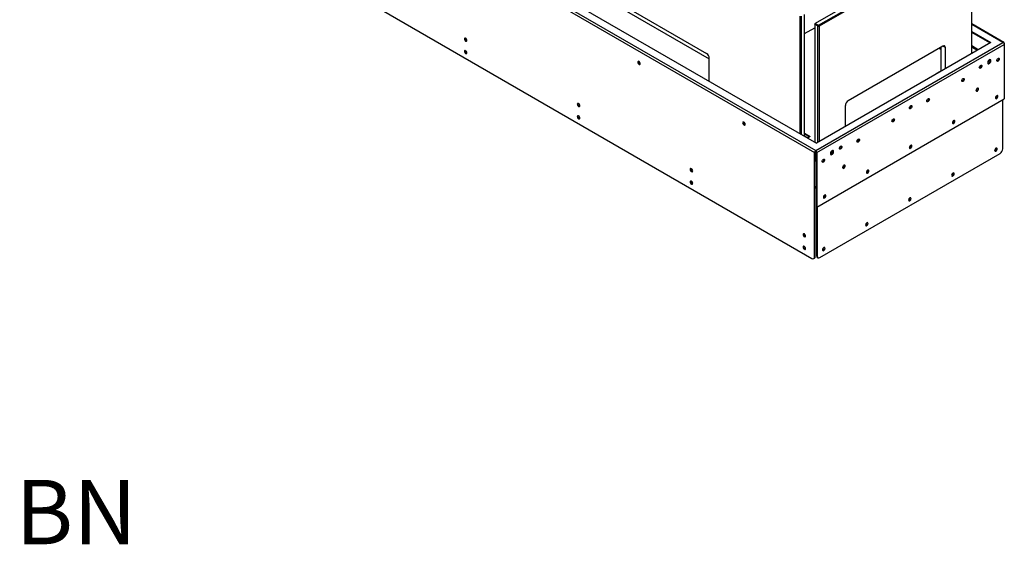
# Model space of a CAD drawing. Units: millimetres. Extents: x 0 to 420, y 0 to 297.
# Drawn here: x 325 to 357, y 171 to 188 of the extents above; entities that cross this region are included whole.
import ezdxf

# ---------------------------------------------------------------- set-up
doc = ezdxf.new("R2010")
doc.units = ezdxf.units.MM
doc.layers.add('DIMENSIONS', color=7, linetype='Continuous')
doc.styles.add('SLDTEXTSTYLE0', font='TXT', dxfattribs={"width": 0.7})

msp = doc.modelspace()

# ---------------------------------------------------------------- linework, layer by layer
at = {"color": 7, "linetype": 'Continuous', "lineweight": 25}
for p, q in [((294.438, 216.542), (350.795, 184.008)), ((294.477, 216.609), (350.833, 184.075)), ((294.891, 216.62), (350.851, 184.314)), ((299.162, 215.019), (347.245, 187.262)), ((299.77, 214.542), (347.333, 187.084)), ((294.527, 212.964), (350.706, 180.532)), ((355.838, 191.149), (350.817, 188.251)), ((350.923, 188.19), (355.944, 191.088)), ((355.961, 191.058), (350.941, 188.159)), ((355.961, 187.264), (355.961, 191.058)), ((350.321, 184.62), (350.321, 188.487)), ((350.356, 188.487), (350.356, 184.6)), ((350.462, 184.539), (350.462, 188.548)), ((350.462, 187.915), (350.799, 188.109)), ((350.799, 188.221), (350.817, 188.251)), ((350.799, 188.241), (350.817, 188.251)), ((350.799, 188.241), (350.799, 188.221)), ((350.905, 188.159), (350.799, 188.221)), ((350.799, 188.221), (350.799, 184.344)), ((350.817, 188.251), (350.923, 188.19)), ((350.905, 188.159), (350.923, 188.19)), ((350.905, 188.159), (350.941, 188.159)), ((350.905, 184.346), (350.905, 188.159)), ((350.923, 188.19), (350.941, 188.159)), ((350.941, 188.159), (350.941, 184.366)), ((357.015, 187.628), (355.961, 188.237)), ((355.961, 187.989), (356.589, 187.627)), ((356.568, 187.615), (355.961, 187.965)), ((350.833, 184.075), (356.985, 187.627)), ((356.589, 187.627), (350.851, 184.314)), ((350.872, 184.008), (357.029, 187.562)), ((355.007, 187.506), (351.895, 185.71)), ((354.886, 187.436), (354.954, 187.397)), ((354.954, 186.683), (354.954, 187.475)), ((355.095, 186.764), (355.095, 187.455)), ((357.029, 187.601), (357.018, 187.595)), ((357.029, 187.601), (357.029, 187.562)), ((357.029, 187.562), (357.029, 185.77)), ((347.333, 186.345), (347.333, 187.109)), ((356.841, 187.104), (356.841, 187.104)), ((356.216, 186.787), (356.216, 186.787)), ((356.266, 186.874), (356.266, 186.874)), ((356.487, 186.986), (356.568, 187.033)), ((356.791, 187.017), (356.791, 187.017)), ((354.954, 186.695), (354.802, 186.607)), ((354.802, 186.607), (354.813, 186.601)), ((355.692, 186.44), (355.692, 186.44)), ((355.642, 186.354), (355.642, 186.354)), ((356.163, 186.124), (356.163, 186.124)), ((350.872, 182.216), (357.029, 185.77)), ((354.543, 185.777), (354.543, 185.777)), ((356.113, 186.038), (356.113, 186.038)), ((351.807, 184.866), (351.807, 185.557)), ((353.918, 185.461), (353.918, 185.461)), ((353.968, 185.547), (353.968, 185.547)), ((354.493, 185.69), (354.493, 185.69)), ((356.976, 184.131), (356.976, 185.74)), ((353.343, 185.027), (353.344, 185.027)), ((353.394, 185.114), (353.393, 185.114)), ((350.462, 184.643), (350.648, 184.536)), ((350.627, 184.523), (350.462, 184.618)), ((350.648, 184.536), (350.558, 184.484)), ((351.67, 184.221), (351.67, 184.221)), ((352.194, 184.364), (352.194, 184.364)), ((352.244, 184.45), (352.244, 184.45)), ((350.816, 184.02), (350.795, 184.008)), ((350.795, 180.583), (350.795, 184.008)), ((350.816, 180.595), (350.816, 184.02)), ((350.83, 183.777), (350.83, 184.048)), ((350.833, 184.051), (350.833, 184.075)), ((350.851, 184.02), (350.872, 184.008)), ((350.851, 184.02), (350.851, 182.228)), ((350.872, 184.008), (350.872, 182.216)), ((350.966, 180.559), (356.888, 183.978)), ((351.316, 184.001), (351.397, 184.048)), ((351.62, 184.134), (351.62, 184.134)), ((350.816, 183.769), (350.83, 183.777)), ((350.816, 183.742), (350.817, 183.742)), ((350.842, 183.77), (350.842, 183.746)), ((350.842, 183.746), (350.851, 183.742)), ((351.045, 183.7), (351.045, 183.7)), ((351.095, 183.787), (351.095, 183.787)), ((351.723, 183.504), (351.723, 183.504)), ((351.773, 183.59), (351.773, 183.59)), ((350.816, 182.864), (350.851, 182.843)), ((350.872, 182.216), (350.851, 182.228)), ((350.856, 182.225), (350.856, 180.623)), ((350.878, 182.219), (350.878, 180.61)), ((350.795, 180.583), (350.816, 180.595)), ((350.856, 180.623), (350.878, 180.61)), ((350.769, 180.526), (350.79, 180.538)), ((350.882, 180.565), (350.904, 180.553))]:
    msp.add_line(p, q, dxfattribs=at)
at = {"color": 8, "linetype": 'Continuous', "lineweight": 25}
for p, q in [((356.985, 187.627), (355.961, 188.218)), ((356.559, 187.61), (355.961, 187.955)), ((355.095, 187.455), (355.007, 187.506)), ((356.174, 187.387), (355.961, 187.51)), ((355.961, 187.469), (356.138, 187.367)), ((356.566, 187.05), (356.497, 187.01)), ((350.462, 184.553), (350.57, 184.491)), ((351.395, 184.065), (351.326, 184.025)), ((350.842, 183.77), (350.83, 183.777)), ((350.851, 183.775), (350.842, 183.77)), ((350.851, 182.869), (350.816, 182.889))]:
    msp.add_line(p, q, dxfattribs=at)
at = {"color": 7, "linetype": 'Continuous', "lineweight": 25, "flags": 128}
for points in [[(339.362, 187.693), (339.359, 187.712), (339.35, 187.733), (339.337, 187.751), (339.322, 187.763), (339.306, 187.769), (339.293, 187.766), (339.284, 187.756), (339.281, 187.74), (339.284, 187.72), (339.293, 187.7), (339.306, 187.682), (339.322, 187.669), (339.337, 187.664), (339.35, 187.666), (339.359, 187.677), (339.362, 187.693)], [(339.362, 187.284), (339.359, 187.304), (339.35, 187.325), (339.337, 187.342), (339.322, 187.355), (339.306, 187.36), (339.293, 187.358), (339.284, 187.348), (339.281, 187.331), (339.284, 187.312), (339.293, 187.291), (339.306, 187.274), (339.322, 187.261), (339.337, 187.256), (339.35, 187.258), (339.359, 187.268), (339.362, 187.284)], [(356.823, 187.009), (356.808, 187.003), (356.795, 187.006), (356.786, 187.016), (356.783, 187.032), (356.786, 187.052), (356.795, 187.072), (356.808, 187.09), (356.823, 187.103), (356.839, 187.108), (356.852, 187.106), (356.861, 187.095), (356.864, 187.079), (356.861, 187.059), (356.852, 187.039), (356.839, 187.021), (356.823, 187.009)], [(356.82, 187.1), (356.829, 187.1), (356.836, 187.094), (356.84, 187.084), (356.839, 187.071), (356.835, 187.056), (356.826, 187.042), (356.815, 187.032), (356.804, 187.026), (356.794, 187.026), (356.786, 187.031), (356.783, 187.038)], [(356.83, 187.106), (356.837, 187.105), (356.846, 187.099), (356.851, 187.086), (356.85, 187.07), (356.844, 187.052), (356.834, 187.035), (356.82, 187.023), (356.807, 187.016), (356.794, 187.015), (356.785, 187.022), (356.784, 187.023)], [(356.841, 187.104), (356.846, 187.099), (356.851, 187.086), (356.85, 187.07), (356.844, 187.052), (356.833, 187.035), (356.82, 187.023), (356.807, 187.016), (356.794, 187.015), (356.791, 187.017)], [(345.023, 186.999), (345.007, 187.005), (344.994, 187.002), (344.985, 186.992), (344.982, 186.976), (344.985, 186.956), (344.994, 186.936), (345.007, 186.918), (345.023, 186.905), (345.038, 186.9), (345.051, 186.903), (345.06, 186.913), (345.063, 186.929), (345.06, 186.949), (345.051, 186.969), (345.038, 186.987), (345.023, 186.999)], [(356.249, 186.779), (356.233, 186.774), (356.22, 186.776), (356.211, 186.787), (356.208, 186.803), (356.211, 186.822), (356.22, 186.843), (356.233, 186.861), (356.249, 186.873), (356.264, 186.879), (356.278, 186.876), (356.286, 186.866), (356.29, 186.85), (356.286, 186.83), (356.278, 186.81), (356.264, 186.792), (356.249, 186.779)], [(356.246, 186.87), (356.254, 186.87), (356.262, 186.865), (356.266, 186.854), (356.265, 186.841), (356.26, 186.826), (356.251, 186.813), (356.241, 186.802), (356.229, 186.796), (356.219, 186.796), (356.212, 186.802), (356.209, 186.808)], [(356.255, 186.876), (356.262, 186.876), (356.272, 186.869), (356.276, 186.856), (356.275, 186.84), (356.269, 186.822), (356.259, 186.806), (356.246, 186.793), (356.232, 186.786), (356.22, 186.786), (356.211, 186.792), (356.21, 186.794)], [(356.266, 186.874), (356.272, 186.869), (356.276, 186.856), (356.275, 186.84), (356.269, 186.822), (356.259, 186.806), (356.246, 186.793), (356.232, 186.786), (356.22, 186.786), (356.216, 186.787)], [(356.536, 186.931), (356.554, 186.945), (356.57, 186.965), (356.582, 186.988), (356.588, 187.012), (356.588, 187.033), (356.582, 187.049), (356.57, 187.059), (356.554, 187.06), (356.536, 187.053), (356.518, 187.039), (356.502, 187.019), (356.49, 186.996), (356.484, 186.972), (356.484, 186.951), (356.49, 186.935), (356.502, 186.925), (356.518, 186.924), (356.536, 186.931)], [(356.515, 186.943), (356.497, 186.936), (356.49, 186.936)], [(355.674, 186.345), (355.659, 186.34), (355.646, 186.343), (355.637, 186.353), (355.634, 186.369), (355.637, 186.389), (355.646, 186.409), (355.659, 186.427), (355.674, 186.439), (355.69, 186.445), (355.703, 186.442), (355.712, 186.432), (355.715, 186.416), (355.712, 186.396), (355.703, 186.376), (355.69, 186.358), (355.674, 186.345)], [(355.671, 186.437), (355.68, 186.436), (355.687, 186.431), (355.691, 186.421), (355.69, 186.407), (355.685, 186.393), (355.677, 186.379), (355.666, 186.368), (355.655, 186.363), (355.645, 186.362), (355.637, 186.368), (355.634, 186.375)], [(355.681, 186.443), (355.688, 186.442), (355.697, 186.435), (355.702, 186.423), (355.701, 186.406), (355.695, 186.389), (355.684, 186.372), (355.671, 186.359), (355.658, 186.352), (355.645, 186.352), (355.636, 186.359), (355.635, 186.36)], [(355.692, 186.44), (355.697, 186.435), (355.702, 186.423), (355.701, 186.406), (355.695, 186.389), (355.684, 186.372), (355.671, 186.359), (355.658, 186.352), (355.645, 186.352), (355.642, 186.354)], [(356.145, 186.123), (356.13, 186.111), (356.117, 186.093), (356.108, 186.073), (356.105, 186.053), (356.108, 186.037), (356.117, 186.027), (356.13, 186.024), (356.145, 186.03), (356.161, 186.042), (356.174, 186.06), (356.183, 186.08), (356.186, 186.1), (356.183, 186.116), (356.174, 186.126), (356.161, 186.129), (356.145, 186.123)], [(356.141, 186.12), (356.141, 186.12), (356.151, 186.121), (356.158, 186.115), (356.162, 186.105), (356.162, 186.091), (356.157, 186.077), (356.148, 186.063), (356.137, 186.052), (356.126, 186.047), (356.116, 186.046), (356.108, 186.052), (356.105, 186.059)], [(356.151, 186.126), (356.159, 186.126), (356.168, 186.119), (356.173, 186.107), (356.172, 186.09), (356.166, 186.073), (356.156, 186.056), (356.143, 186.043), (356.129, 186.036), (356.116, 186.036), (356.107, 186.043), (356.106, 186.044)], [(356.163, 186.124), (356.168, 186.119), (356.173, 186.107), (356.172, 186.09), (356.166, 186.073), (356.155, 186.056), (356.142, 186.043), (356.129, 186.036), (356.116, 186.036), (356.113, 186.038)], [(354.525, 185.682), (354.51, 185.677), (354.497, 185.679), (354.488, 185.689), (354.485, 185.706), (354.488, 185.725), (354.497, 185.746), (354.51, 185.764), (354.525, 185.776), (354.541, 185.781), (354.554, 185.779), (354.563, 185.769), (354.566, 185.753), (354.563, 185.733), (354.554, 185.713), (354.541, 185.695), (354.525, 185.682)], [(354.522, 185.773), (354.531, 185.773), (354.538, 185.768), (354.542, 185.757), (354.541, 185.744), (354.536, 185.729), (354.528, 185.716), (354.517, 185.705), (354.506, 185.699), (354.496, 185.699), (354.488, 185.705), (354.485, 185.711)], [(354.532, 185.779), (354.539, 185.778), (354.548, 185.772), (354.553, 185.759), (354.552, 185.743), (354.546, 185.725), (354.535, 185.709), (354.522, 185.696), (354.509, 185.689), (354.496, 185.689), (354.487, 185.695), (354.486, 185.697)], [(354.543, 185.777), (354.548, 185.772), (354.553, 185.759), (354.552, 185.743), (354.546, 185.725), (354.535, 185.709), (354.522, 185.696), (354.509, 185.689), (354.496, 185.689), (354.493, 185.69)], [(356.779, 185.783), (356.795, 185.796), (356.808, 185.813), (356.817, 185.834), (356.82, 185.853), (356.817, 185.87), (356.808, 185.88), (356.795, 185.882), (356.779, 185.877), (356.764, 185.864), (356.751, 185.847), (356.742, 185.826), (356.739, 185.807), (356.742, 185.79), (356.751, 185.78), (356.764, 185.778), (356.779, 185.783)], [(356.758, 185.795), (356.743, 185.79), (356.742, 185.79)], [(343.075, 185.55), (343.072, 185.569), (343.063, 185.59), (343.05, 185.608), (343.034, 185.62), (343.018, 185.625), (343.005, 185.623), (342.996, 185.613), (342.993, 185.597), (342.996, 185.577), (343.005, 185.557), (343.018, 185.539), (343.034, 185.526), (343.05, 185.521), (343.063, 185.523), (343.072, 185.533), (343.075, 185.55)], [(353.951, 185.453), (353.935, 185.447), (353.922, 185.45), (353.913, 185.46), (353.91, 185.476), (353.913, 185.496), (353.922, 185.516), (353.935, 185.534), (353.951, 185.546), (353.966, 185.552), (353.98, 185.549), (353.988, 185.539), (353.991, 185.523), (353.988, 185.503), (353.98, 185.483), (353.966, 185.465), (353.951, 185.453)], [(353.948, 185.544), (353.956, 185.544), (353.964, 185.538), (353.968, 185.528), (353.967, 185.514), (353.962, 185.5), (353.953, 185.486), (353.943, 185.475), (353.931, 185.47), (353.921, 185.47), (353.913, 185.475), (353.91, 185.482)], [(353.957, 185.55), (353.964, 185.549), (353.974, 185.542), (353.978, 185.53), (353.977, 185.513), (353.971, 185.496), (353.961, 185.479), (353.948, 185.466), (353.934, 185.459), (353.922, 185.459), (353.913, 185.466), (353.912, 185.467)], [(353.968, 185.547), (353.973, 185.542), (353.978, 185.53), (353.977, 185.513), (353.971, 185.496), (353.961, 185.479), (353.948, 185.466), (353.934, 185.459), (353.922, 185.459), (353.918, 185.461)], [(343.075, 185.141), (343.072, 185.161), (343.063, 185.181), (343.05, 185.199), (343.034, 185.212), (343.018, 185.217), (343.005, 185.215), (342.996, 185.205), (342.993, 185.188), (342.996, 185.169), (343.005, 185.148), (343.018, 185.13), (343.034, 185.118), (343.05, 185.112), (343.063, 185.115), (343.072, 185.125), (343.075, 185.141)], [(348.47, 185.009), (348.454, 185.015), (348.441, 185.012), (348.432, 185.002), (348.429, 184.986), (348.432, 184.966), (348.441, 184.946), (348.454, 184.928), (348.47, 184.915), (348.485, 184.91), (348.499, 184.913), (348.507, 184.923), (348.51, 184.939), (348.507, 184.959), (348.499, 184.979), (348.485, 184.997), (348.47, 185.009)], [(353.376, 185.019), (353.361, 185.013), (353.348, 185.016), (353.339, 185.026), (353.336, 185.042), (353.339, 185.062), (353.348, 185.082), (353.361, 185.1), (353.376, 185.113), (353.392, 185.118), (353.405, 185.116), (353.414, 185.105), (353.417, 185.089), (353.414, 185.069), (353.405, 185.049), (353.392, 185.031), (353.376, 185.019)], [(353.373, 185.11), (353.382, 185.11), (353.389, 185.104), (353.393, 185.094), (353.392, 185.081), (353.387, 185.066), (353.379, 185.052), (353.368, 185.042), (353.357, 185.036), (353.347, 185.036), (353.339, 185.041), (353.336, 185.048)], [(353.383, 185.116), (353.39, 185.115), (353.399, 185.109), (353.404, 185.096), (353.403, 185.08), (353.397, 185.062), (353.386, 185.045), (353.373, 185.033), (353.36, 185.026), (353.347, 185.025), (353.338, 185.032), (353.337, 185.033)], [(353.393, 185.114), (353.399, 185.109), (353.403, 185.096), (353.403, 185.08), (353.397, 185.062), (353.386, 185.045), (353.373, 185.033), (353.36, 185.026), (353.347, 185.025), (353.343, 185.027)], [(355.365, 184.967), (355.381, 184.979), (355.394, 184.997), (355.403, 185.017), (355.406, 185.037), (355.403, 185.053), (355.394, 185.063), (355.381, 185.066), (355.365, 185.061), (355.35, 185.048), (355.336, 185.03), (355.328, 185.01), (355.324, 184.99), (355.328, 184.974), (355.336, 184.964), (355.35, 184.961), (355.365, 184.967)], [(355.344, 184.979), (355.328, 184.973), (355.328, 184.973)], [(351.653, 184.126), (351.637, 184.12), (351.624, 184.123), (351.615, 184.133), (351.612, 184.149), (351.615, 184.169), (351.624, 184.189), (351.637, 184.207), (351.653, 184.22), (351.668, 184.225), (351.681, 184.223), (351.69, 184.213), (351.693, 184.196), (351.69, 184.177), (351.681, 184.156), (351.668, 184.138), (351.653, 184.126)], [(351.649, 184.217), (351.658, 184.217), (351.666, 184.211), (351.669, 184.201), (351.669, 184.188), (351.664, 184.173), (351.655, 184.159), (351.645, 184.149), (351.633, 184.143), (351.623, 184.143), (351.615, 184.148), (351.612, 184.155)], [(351.659, 184.223), (351.666, 184.222), (351.675, 184.216), (351.68, 184.203), (351.679, 184.187), (351.673, 184.169), (351.663, 184.152), (351.65, 184.14), (351.636, 184.133), (351.624, 184.132), (351.614, 184.139), (351.613, 184.141)], [(351.67, 184.221), (351.675, 184.216), (351.68, 184.203), (351.679, 184.187), (351.673, 184.169), (351.663, 184.152), (351.65, 184.14), (351.636, 184.133), (351.624, 184.132), (351.62, 184.134)], [(352.227, 184.355), (352.212, 184.35), (352.198, 184.353), (352.19, 184.363), (352.187, 184.379), (352.19, 184.399), (352.198, 184.419), (352.212, 184.437), (352.227, 184.449), (352.243, 184.455), (352.256, 184.452), (352.265, 184.442), (352.268, 184.426), (352.265, 184.406), (352.256, 184.386), (352.243, 184.368), (352.227, 184.355)], [(352.224, 184.447), (352.233, 184.446), (352.24, 184.441), (352.244, 184.431), (352.243, 184.417), (352.238, 184.403), (352.23, 184.389), (352.219, 184.378), (352.208, 184.373), (352.197, 184.372), (352.19, 184.378), (352.187, 184.385)], [(352.233, 184.453), (352.241, 184.452), (352.25, 184.445), (352.254, 184.433), (352.254, 184.416), (352.248, 184.399), (352.237, 184.382), (352.224, 184.369), (352.211, 184.362), (352.198, 184.362), (352.189, 184.369), (352.188, 184.37)], [(352.244, 184.45), (352.25, 184.445), (352.254, 184.433), (352.254, 184.416), (352.248, 184.399), (352.237, 184.382), (352.224, 184.369), (352.21, 184.362), (352.198, 184.362), (352.194, 184.364)], [(353.951, 184.15), (353.966, 184.163), (353.98, 184.181), (353.988, 184.201), (353.992, 184.221), (353.988, 184.237), (353.98, 184.247), (353.966, 184.25), (353.951, 184.244), (353.935, 184.232), (353.922, 184.214), (353.913, 184.193), (353.91, 184.174), (353.913, 184.158), (353.922, 184.147), (353.935, 184.145), (353.951, 184.15)], [(353.93, 184.162), (353.914, 184.157), (353.914, 184.157)], [(356.712, 184.081), (356.715, 184.064), (356.724, 184.054), (356.737, 184.052), (356.753, 184.057), (356.768, 184.07), (356.782, 184.087), (356.79, 184.108), (356.793, 184.128), (356.79, 184.144), (356.782, 184.154), (356.768, 184.156), (356.753, 184.151), (356.737, 184.138), (356.724, 184.121), (356.715, 184.1), (356.712, 184.081)], [(351.365, 184.068), (351.347, 184.054), (351.331, 184.034), (351.32, 184.011), (351.313, 183.988), (351.313, 183.966), (351.32, 183.95), (351.331, 183.94), (351.347, 183.939), (351.365, 183.946), (351.384, 183.96), (351.4, 183.98), (351.411, 184.003), (351.418, 184.027), (351.418, 184.048), (351.411, 184.064), (351.4, 184.074), (351.384, 184.075), (351.365, 184.068)], [(351.344, 183.958), (351.326, 183.951), (351.319, 183.951)], [(351.078, 183.692), (351.063, 183.687), (351.049, 183.689), (351.041, 183.699), (351.038, 183.716), (351.041, 183.735), (351.049, 183.756), (351.063, 183.774), (351.078, 183.786), (351.094, 183.791), (351.107, 183.789), (351.116, 183.779), (351.119, 183.763), (351.116, 183.743), (351.107, 183.723), (351.094, 183.705), (351.078, 183.692)], [(351.073, 183.783), (351.073, 183.783), (351.084, 183.783), (351.091, 183.778), (351.095, 183.767), (351.094, 183.754), (351.089, 183.739), (351.081, 183.726), (351.07, 183.715), (351.059, 183.709), (351.048, 183.709), (351.041, 183.715), (351.038, 183.721)], [(351.084, 183.789), (351.092, 183.788), (351.101, 183.782), (351.105, 183.769), (351.105, 183.753), (351.099, 183.735), (351.088, 183.719), (351.075, 183.706), (351.061, 183.699), (351.049, 183.699), (351.04, 183.705), (351.039, 183.707)], [(351.095, 183.787), (351.101, 183.782), (351.105, 183.769), (351.105, 183.753), (351.099, 183.735), (351.088, 183.719), (351.075, 183.706), (351.061, 183.699), (351.049, 183.699), (351.045, 183.7)], [(351.756, 183.59), (351.741, 183.577), (351.727, 183.559), (351.719, 183.539), (351.716, 183.519), (351.719, 183.503), (351.727, 183.493), (351.741, 183.49), (351.756, 183.496), (351.772, 183.508), (351.785, 183.526), (351.794, 183.546), (351.797, 183.566), (351.794, 183.582), (351.785, 183.592), (351.772, 183.595), (351.756, 183.59)], [(351.753, 183.587), (351.762, 183.587), (351.769, 183.581), (351.773, 183.571), (351.772, 183.557), (351.767, 183.543), (351.759, 183.529), (351.748, 183.519), (351.737, 183.513), (351.726, 183.513), (351.719, 183.518), (351.716, 183.524)], [(351.762, 183.593), (351.77, 183.592), (351.779, 183.585), (351.783, 183.573), (351.783, 183.557), (351.777, 183.539), (351.766, 183.522), (351.753, 183.509), (351.739, 183.502), (351.727, 183.502), (351.718, 183.509), (351.717, 183.51)], [(351.773, 183.59), (351.779, 183.585), (351.783, 183.573), (351.783, 183.557), (351.777, 183.539), (351.766, 183.522), (351.753, 183.509), (351.739, 183.502), (351.727, 183.502), (351.723, 183.504)], [(346.787, 183.407), (346.784, 183.426), (346.775, 183.447), (346.762, 183.464), (346.746, 183.477), (346.731, 183.482), (346.718, 183.48), (346.709, 183.47), (346.706, 183.454), (346.709, 183.434), (346.718, 183.413), (346.731, 183.396), (346.746, 183.383), (346.762, 183.378), (346.775, 183.38), (346.784, 183.39), (346.787, 183.407)], [(352.537, 183.334), (352.552, 183.346), (352.565, 183.364), (352.574, 183.384), (352.577, 183.404), (352.574, 183.42), (352.565, 183.431), (352.552, 183.433), (352.537, 183.428), (352.521, 183.415), (352.508, 183.397), (352.499, 183.377), (352.496, 183.357), (352.499, 183.341), (352.508, 183.331), (352.521, 183.328), (352.537, 183.334)], [(352.515, 183.346), (352.5, 183.341), (352.499, 183.341)], [(355.298, 183.264), (355.301, 183.248), (355.31, 183.238), (355.323, 183.235), (355.339, 183.241), (355.354, 183.253), (355.367, 183.271), (355.376, 183.291), (355.379, 183.311), (355.376, 183.327), (355.367, 183.337), (355.354, 183.34), (355.339, 183.335), (355.323, 183.322), (355.31, 183.304), (355.301, 183.284), (355.298, 183.264)], [(346.787, 182.998), (346.784, 183.018), (346.775, 183.038), (346.762, 183.056), (346.746, 183.069), (346.731, 183.074), (346.718, 183.072), (346.709, 183.061), (346.706, 183.045), (346.709, 183.026), (346.718, 183.005), (346.731, 182.987), (346.746, 182.975), (346.762, 182.969), (346.775, 182.972), (346.784, 182.982), (346.787, 182.998)], [(351.122, 182.517), (351.138, 182.53), (351.151, 182.548), (351.16, 182.568), (351.163, 182.588), (351.16, 182.604), (351.151, 182.614), (351.138, 182.617), (351.122, 182.611), (351.107, 182.599), (351.094, 182.581), (351.085, 182.561), (351.082, 182.541), (351.085, 182.525), (351.094, 182.515), (351.107, 182.512), (351.122, 182.517)], [(351.101, 182.53), (351.086, 182.524), (351.085, 182.524)], [(353.884, 182.448), (353.887, 182.432), (353.896, 182.421), (353.909, 182.419), (353.924, 182.424), (353.94, 182.437), (353.953, 182.455), (353.962, 182.475), (353.965, 182.495), (353.962, 182.511), (353.953, 182.521), (353.94, 182.524), (353.924, 182.518), (353.909, 182.506), (353.896, 182.488), (353.887, 182.467), (353.884, 182.448)], [(352.47, 181.631), (352.473, 181.615), (352.481, 181.605), (352.495, 181.602), (352.51, 181.608), (352.526, 181.62), (352.539, 181.638), (352.548, 181.659), (352.551, 181.678), (352.548, 181.694), (352.539, 181.705), (352.526, 181.707), (352.51, 181.702), (352.495, 181.689), (352.481, 181.671), (352.473, 181.651), (352.47, 181.631)], [(350.499, 181.264), (350.496, 181.283), (350.487, 181.304), (350.474, 181.321), (350.459, 181.334), (350.443, 181.339), (350.43, 181.337), (350.421, 181.327), (350.418, 181.31), (350.421, 181.291), (350.43, 181.27), (350.443, 181.253), (350.459, 181.24), (350.474, 181.235), (350.487, 181.237), (350.496, 181.247), (350.499, 181.264)], [(350.499, 180.855), (350.496, 180.875), (350.487, 180.895), (350.474, 180.913), (350.459, 180.926), (350.443, 180.931), (350.43, 180.929), (350.421, 180.918), (350.418, 180.902), (350.421, 180.882), (350.43, 180.862), (350.443, 180.844), (350.459, 180.832), (350.474, 180.826), (350.487, 180.829), (350.496, 180.839), (350.499, 180.855)], [(351.055, 180.815), (351.058, 180.799), (351.067, 180.789), (351.08, 180.786), (351.096, 180.791), (351.112, 180.804), (351.125, 180.822), (351.134, 180.842), (351.137, 180.862), (351.134, 180.878), (351.125, 180.888), (351.112, 180.891), (351.096, 180.885), (351.08, 180.873), (351.067, 180.855), (351.058, 180.835), (351.055, 180.815)]]:
    msp.add_lwpolyline(points, dxfattribs=at)
at = {"color": 7, "linetype": 'Continuous', "lineweight": 25}
for centre, radius, start, end in [((339.377, 187.748), 0.074, 163.7712, 256.2234), ((355.041, 187.463), 0.0546, 350.786, 129.2033), ((339.377, 187.34), 0.074, 163.7713, 256.2233), ((347.141, 187.1), 0.192, 2.6055, 57.3945), ((345.078, 186.984), 0.074, 163.7712, 256.2234), ((345.077, 186.984), 0.0639, 162.8736, 257.1209), ((345.077, 186.984), 0.0639, 162.9315, 257.0631), ((345.077, 186.984), 0.0535, 165.0627, 255.4654), ((356.469, 187.029), 0.0977, 298.0908, 18.6406), ((356.712, 185.862), 0.0678, 293.4224, 12.1229), ((356.712, 185.862), 0.0678, 293.4725, 12.0651), ((356.712, 185.863), 0.058, 298.0926, 6.7806), ((356.72, 185.858), 0.0733, 299.7133, 18.5532), ((356.724, 185.861), 0.0745, 297.3463, 16.6279), ((343.089, 185.605), 0.074, 163.7713, 256.2233), ((351.999, 185.548), 0.192, 122.6055, 177.3945), ((343.089, 185.197), 0.074, 163.7712, 256.2234), ((348.525, 184.994), 0.074, 163.7712, 256.2234), ((348.524, 184.994), 0.0639, 162.8732, 257.1214), ((348.524, 184.994), 0.0639, 162.932, 257.0626), ((348.524, 184.994), 0.0535, 165.0627, 255.4654), ((355.298, 185.046), 0.0678, 293.4229, 12.1225), ((355.298, 185.046), 0.0678, 293.4727, 12.0649), ((355.297, 185.046), 0.058, 298.0921, 6.7811), ((355.305, 185.041), 0.0733, 299.7129, 18.5551), ((355.31, 185.045), 0.0745, 297.3463, 16.6279), ((353.883, 184.23), 0.058, 298.0915, 6.7817), ((353.884, 184.229), 0.0678, 293.4227, 12.1226), ((353.884, 184.229), 0.0678, 293.4726, 12.065), ((353.891, 184.225), 0.0733, 299.7135, 18.5523), ((353.895, 184.229), 0.0745, 297.3463, 16.6279), ((356.698, 184.136), 0.074, 283.7766, 16.2288), ((350.879, 184.004), 0.0845, 122.6055, 177.3945), ((350.854, 184.019), 0.0384, 122.6055, 177.3945), ((350.788, 184.004), 0.0845, 2.6055, 57.3945), ((350.813, 184.019), 0.0384, 2.6055, 57.3945), ((351.298, 184.044), 0.0977, 298.0912, 18.6388), ((356.785, 184.14), 0.192, 302.6055, 357.3945), ((346.801, 183.462), 0.074, 163.7715, 256.2231), ((352.47, 183.413), 0.0678, 293.4222, 12.1232), ((352.469, 183.413), 0.0678, 293.4719, 12.0656), ((352.469, 183.414), 0.058, 298.0931, 6.7802), ((352.477, 183.409), 0.0733, 299.713, 18.5546), ((352.481, 183.412), 0.0745, 297.3463, 16.6279), ((355.284, 183.319), 0.074, 283.7766, 16.2288), ((346.801, 183.054), 0.074, 163.7715, 256.2231), ((351.055, 182.597), 0.0678, 293.4233, 12.122), ((351.055, 182.597), 0.0678, 293.4726, 12.065), ((351.055, 182.597), 0.058, 298.0924, 6.7808), ((351.063, 182.592), 0.0734, 299.2604, 18.5716), ((351.067, 182.596), 0.0745, 297.3463, 16.6279), ((353.869, 182.503), 0.074, 283.7766, 16.2288), ((352.455, 181.687), 0.074, 283.7766, 16.2288), ((350.514, 181.319), 0.074, 163.7697, 256.225), ((350.514, 180.91), 0.074, 163.7712, 256.2234), ((350.756, 180.587), 0.0599, 304.0564, 7.2558), ((350.918, 180.616), 0.0616, 173.7012, 234.9867), ((350.932, 180.602), 0.0546, 170.786, 309.2033), ((351.041, 180.87), 0.074, 283.7766, 16.2288), ((350.741, 180.574), 0.0546, 230.7967, 9.214)]:
    msp.add_arc(centre, radius, start, end, dxfattribs=at)
for points, knots in [([(357.029, 187.601), (357.029, 187.608), (357.027, 187.613), (357.023, 187.622), (357.019, 187.626), (357.011, 187.63), (357.007, 187.632), (356.996, 187.631), (356.991, 187.63), (356.985, 187.627)], [0, 0, 0, 0, 0.25, 0.25, 0.5, 0.5, 0.75, 0.75, 1, 1, 1, 1]), ([(356.985, 187.627), (356.991, 187.624), (356.996, 187.62), (357.007, 187.611), (357.011, 187.605), (357.019, 187.593), (357.023, 187.587), (357.027, 187.574), (357.029, 187.568), (357.029, 187.562)], [0, 0, 0, 0, 0.25, 0.25, 0.5, 0.5, 0.75, 0.75, 1, 1, 1, 1]), ([(350.816, 183.744), (350.816, 183.743), (350.819, 183.739), (350.829, 183.739), (350.838, 183.743), (350.842, 183.746)], [0, 0, 0, 0, 0.101108, 0.550554, 1, 1, 1, 1]), ([(350.842, 183.77), (350.844, 183.769), (350.848, 183.767), (350.85, 183.767), (350.851, 183.767)], [0, 0, 0, 0, 0.568661, 1, 1, 1, 1])]:
    msp.add_open_spline(points, degree=3, knots=knots, dxfattribs=at)
msp.add_open_spline([(350.83, 183.777), (350.83, 183.775), (350.829, 183.771), (350.832, 183.767), (350.837, 183.766), (350.84, 183.769), (350.842, 183.77)], degree=3, dxfattribs=at)

# ---------------------------------------------------------------- texts
at = {"layer": 'DIMENSIONS', "insert": (324.527, 173.259), "char_height": 2.1167, "attachment_point": 1, "style": 'SLDTEXTSTYLE0'}
msp.add_mtext('BN', dxfattribs=at)

doc.saveas('drawing.dxf')
